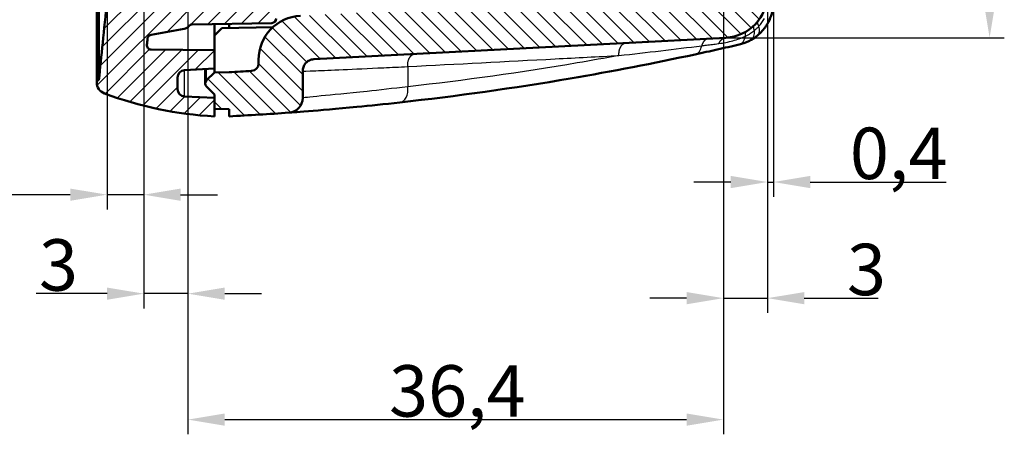
# Model space of a CAD drawing. Units: millimetres. Extents: x -400 to 840, y 1 to 593.
# Drawn here: x 61 to 128, y 182 to 210 of the extents above; entities that cross this region are included whole.
import ezdxf

# ---------------------------------------------------------------- set-up
doc = ezdxf.new("R2010")
doc.units = ezdxf.units.MM
for name, color, linetype, lineweight in [('Bemaßung (ISO)', 1, 'Continuous', 25), ('Schraffur (ISO)', 1, 'Continuous', 18), ('Sichtbar (ISO)', 7, 'Continuous', 50), ('Sichtbar schmal (ISO)', 1, 'Continuous', 25)]:
    doc.layers.add(name, color=color, linetype=linetype, lineweight=lineweight)
doc.styles.add('3_5', font='isocpeur.ttf', dxfattribs={"width": 1.1})
doc.dimstyles.new('18-Bopla 3_5', dxfattribs={"dimtxt": 3.5, "dimasz": 2.5, "dimexe": 1, "dimexo": 0, "dimgap": 0.2, "dimtad": 1, "dimdec": 6, "dimrnd": 1e-08, "dimtxsty": '3_5', "dimcen": 0.09, "dimdle": 7, "dimclrd": 1, "dimclre": 1, "dimclrt": 5, "dimadec": 6, "dimazin": 2, "dimtfac": 0.714286, "dimtdec": 3, "dimtmove": 0, "dimatfit": 3, "dimfxl": 1, "dimtolj": 1, "dimlwd": 25, "dimlwe": 25, "dimarcsym": 0})

# ---------------------------------------------------------------- blocks, each defined once
blk = doc.blocks.new('*D25')
at = {"layer": 'Bemaßung (ISO)', "color": 1, "linetype": 'Continuous', "lineweight": 25}
for p, q in [((66.852, 211.12), (66.852, 196.924)), ((69.352, 211.251), (69.352, 196.924)), ((64.352, 197.924), (48.747, 197.924)), ((69.352, 197.924), (66.852, 197.924)), ((71.852, 197.924), (74.352, 197.924))]:
    blk.add_line(p, q, dxfattribs=at)
at = {"layer": 'Bemaßung (ISO)', "color": 1, "linetype": 'Continuous'}
for points in [[(64.352, 198.34), (64.352, 197.507), (66.852, 197.924)], [(71.852, 198.34), (71.852, 197.507), (69.352, 197.924)]]:
    blk.add_solid(points, dxfattribs=at)
at = {"layer": 'Defpoints', "color": 0, "linetype": 'Continuous'}
for p in [(66.852, 211.12), (69.352, 211.251), (66.852, 197.924)]:
    blk.add_point(p, dxfattribs=at)
at = {"layer": 'Bemaßung (ISO)', "color": 5, "linetype": 'Continuous', "lineweight": 25, "insert": (48.947, 198.124), "char_height": 3.5, "attachment_point": 7, "style": '3_5'}
blk.add_mtext('\\A1;2,5', dxfattribs=at)
blk = doc.blocks.new('*D26')
at = {"layer": 'Bemaßung (ISO)', "color": 1, "linetype": 'Continuous', "lineweight": 25}
for p, q in [((69.352, 211.251), (69.352, 190.192)), ((72.352, 211.296), (72.352, 190.192)), ((66.852, 191.192), (62.027, 191.192)), ((72.352, 191.192), (69.352, 191.192)), ((74.852, 191.192), (77.352, 191.192))]:
    blk.add_line(p, q, dxfattribs=at)
at = {"layer": 'Bemaßung (ISO)', "color": 1, "linetype": 'Continuous'}
for points in [[(66.852, 191.608), (66.852, 190.775), (69.352, 191.192)], [(74.852, 191.608), (74.852, 190.775), (72.352, 191.192)]]:
    blk.add_solid(points, dxfattribs=at)
at = {"layer": 'Defpoints', "color": 0, "linetype": 'Continuous'}
for p in [(69.352, 211.251), (72.352, 211.296), (72.352, 191.192)]:
    blk.add_point(p, dxfattribs=at)
at = {"layer": 'Bemaßung (ISO)', "color": 5, "linetype": 'Continuous', "lineweight": 25, "insert": (62.227, 191.392), "char_height": 3.5, "attachment_point": 7, "style": '3_5'}
blk.add_mtext('\\A1;3', dxfattribs=at)
blk = doc.blocks.new('*D27')
at = {"layer": 'Bemaßung (ISO)', "color": 1, "linetype": 'Continuous', "lineweight": 25}
for p, q in [((108.752, 212.073), (108.752, 181.624)), ((72.352, 211.296), (72.352, 181.624)), ((74.852, 182.624), (106.252, 182.624))]:
    blk.add_line(p, q, dxfattribs=at)
at = {"layer": 'Bemaßung (ISO)', "color": 1, "linetype": 'Continuous'}
for points in [[(74.852, 183.04), (74.852, 182.207), (72.352, 182.624)], [(106.252, 183.04), (106.252, 182.207), (108.752, 182.624)]]:
    blk.add_solid(points, dxfattribs=at)
at = {"layer": 'Defpoints', "color": 0, "linetype": 'Continuous'}
for p in [(108.752, 212.073), (72.352, 211.296), (108.752, 182.624)]:
    blk.add_point(p, dxfattribs=at)
at = {"layer": 'Bemaßung (ISO)', "color": 5, "linetype": 'Continuous', "lineweight": 25, "insert": (86.028, 182.824), "char_height": 3.5, "attachment_point": 7, "style": '3_5'}
blk.add_mtext('\\A1;36,4', dxfattribs=at)
blk = doc.blocks.new('*D28')
at = {"layer": 'Bemaßung (ISO)', "color": 1, "linetype": 'Continuous', "lineweight": 25}
for p, q in [((108.752, 212.073), (108.752, 189.886)), ((111.752, 211.598), (111.752, 189.886)), ((106.252, 190.886), (103.752, 190.886)), ((108.752, 190.886), (111.752, 190.886)), ((114.252, 190.886), (119.277, 190.886))]:
    blk.add_line(p, q, dxfattribs=at)
at = {"layer": 'Bemaßung (ISO)', "color": 1, "linetype": 'Continuous'}
for points in [[(106.252, 191.302), (106.252, 190.469), (108.752, 190.886)], [(114.252, 191.302), (114.252, 190.469), (111.752, 190.886)]]:
    blk.add_solid(points, dxfattribs=at)
at = {"layer": 'Defpoints', "color": 0, "linetype": 'Continuous'}
for p in [(108.752, 212.073), (111.752, 211.598), (111.752, 190.886)]:
    blk.add_point(p, dxfattribs=at)
at = {"layer": 'Bemaßung (ISO)', "color": 5, "linetype": 'Continuous', "lineweight": 25, "insert": (117.152, 191.086), "char_height": 3.5, "attachment_point": 7, "style": '3_5'}
blk.add_mtext('\\A1;3', dxfattribs=at)
blk = doc.blocks.new('*D29')
at = {"layer": 'Bemaßung (ISO)', "color": 1, "linetype": 'Continuous', "lineweight": 25}
for p, q in [((111.752, 211.598), (111.752, 197.786)), ((112.152, 211.061), (112.152, 197.786)), ((109.252, 198.786), (106.752, 198.786)), ((111.752, 198.786), (112.152, 198.786)), ((114.652, 198.786), (123.904, 198.786))]:
    blk.add_line(p, q, dxfattribs=at)
at = {"layer": 'Bemaßung (ISO)', "color": 1, "linetype": 'Continuous'}
for points in [[(109.252, 199.203), (109.252, 198.37), (111.752, 198.786)], [(114.652, 199.203), (114.652, 198.37), (112.152, 198.786)]]:
    blk.add_solid(points, dxfattribs=at)
at = {"layer": 'Defpoints', "color": 0, "linetype": 'Continuous'}
for p in [(111.752, 211.598), (112.152, 211.061), (111.752, 198.786)]:
    blk.add_point(p, dxfattribs=at)
at = {"layer": 'Bemaßung (ISO)', "color": 5, "linetype": 'Continuous', "lineweight": 25, "insert": (117.352, 198.986), "char_height": 3.5, "attachment_point": 7, "style": '3_5'}
blk.add_mtext('\\A1;0,4', dxfattribs=at)
blk = doc.blocks.new('*D32')
at = {"layer": 'Bemaßung (ISO)', "color": 1, "linetype": 'Continuous', "lineweight": 25}
for p, q in [((108.909, 347.9), (127.846, 347.9)), ((126.846, 211.102), (126.846, 345.4)), ((108.909, 208.602), (127.846, 208.602))]:
    blk.add_line(p, q, dxfattribs=at)
at = {"layer": 'Bemaßung (ISO)', "color": 1, "linetype": 'Continuous'}
for points in [[(126.43, 345.4), (127.263, 345.4), (126.846, 347.9)], [(126.43, 211.102), (127.263, 211.102), (126.846, 208.602)]]:
    blk.add_solid(points, dxfattribs=at)
at = {"layer": 'Defpoints', "color": 0, "linetype": 'Continuous'}
for p in [(108.909, 347.9), (126.846, 347.9), (108.909, 208.602)]:
    blk.add_point(p, dxfattribs=at)
at = {"layer": 'Bemaßung (ISO)', "color": 5, "linetype": 'Continuous', "lineweight": 25, "insert": (126.646, 273.111), "char_height": 3.5, "attachment_point": 7, "rotation": 90, "style": '3_5'}
blk.add_mtext('\\A1;139,3', dxfattribs=at)

msp = doc.modelspace()

# ---------------------------------------------------------------- hatches: boundary and pattern name
at = {"layer": 'Schraffur (ISO)'}
h = msp.add_hatch(dxfattribs=at)
h.set_pattern_fill('ANSI31', color=256, scale=6.35, style=0)
h.set_pattern_definition([(45, (0, 0), (-0.561266, 0.561266), [])])
edge = h.paths.add_edge_path()
edge.add_ellipse((72.65165805, 347.29608897), major_axis=(-0.00523572, -0.29995431), ratio=1, start_angle=308.266877688, end_angle=360)
edge.add_line((72.64642232, 346.99613466), (78.05689377, 346.90169453))
edge.add_ellipse((78.05165805, 346.60174022), major_axis=(0.3, 0), ratio=1, start_angle=0, end_angle=89, ccw=False)
edge.add_line((78.35165805, 346.60174022), (78.35165805, 345.90081936))
edge.add_ellipse((78.05165805, 345.90081936), major_axis=(0.00523572, -0.29995431), ratio=1, start_angle=0, end_angle=89, ccw=False)
edge.add_line((78.05689377, 345.60086505), (72.64642232, 345.50642492))
edge.add_ellipse((72.65165805, 345.20647061), major_axis=(-0.3, 0), ratio=1, start_angle=271, end_angle=360)
edge.add_line((72.35165805, 345.20647061), (72.35165805, 211.29608897))
edge.add_ellipse((72.65165805, 211.29608897), major_axis=(-0.00523572, -0.29995431), ratio=1, start_angle=271, end_angle=360)
edge.add_line((72.64642232, 210.99613466), (78.05689377, 210.90169453))
edge.add_ellipse((78.05165805, 210.60174022), major_axis=(0.3, 0), ratio=1, start_angle=0, end_angle=89, ccw=False)
edge.add_line((78.35165805, 210.60174022), (78.35165805, 209.90081936))
edge.add_ellipse((78.05165805, 209.90081936), major_axis=(0.00523572, -0.29995431), ratio=1, start_angle=0, end_angle=89, ccw=False)
edge.add_line((78.05689377, 209.60086505), (72.64642232, 209.50642492))
edge.add_ellipse((72.65165805, 209.20647061), major_axis=(-0.2387471, 0.18165853), ratio=1, start_angle=308.2668775934, end_angle=360)
edge.add_spline(control_points=[(72.41291095, 209.38812914), (72.37516695, 209.3385236), (72.32847756, 209.29641068), (72.22203207, 209.23152132), (72.16320855, 209.20931338), (72.1018232, 209.19848948)], knot_values=[-0.0373993923, -0.0373993923, -0.0373993923, -0.0373993923, -0.0186996962, -0.0186996962, 0, 0, 0, 0], degree=3, periodic=0)
edge.add_line((72.1018232, 209.19848948), (69.8517047, 208.80173288))
edge.add_spline(control_points=[(69.8517047, 208.80173288), (69.81323373, 208.79494941), (69.77645552, 208.78071656), (69.71042492, 208.73895434), (69.6818038, 208.71182424), (69.6442374, 208.65891614), (69.63206805, 208.63601752), (69.61389588, 208.58767216), (69.60796886, 208.56242715), (69.60534808, 208.53673655)], knot_values=[-0.0389330259, -0.0389330259, -0.0389330259, -0.0389330259, -0.0272136917, -0.0272136917, -0.0154943575, -0.0154943575, -0.0077471787, -0.0077471787, 0, 0, 0, 0], degree=3, periodic=0)
edge.add_line((69.60534808, 208.53673655), (69.5627246, 208.11922083))
edge.add_spline(control_points=[(69.5627246, 208.11922083), (69.55875473, 208.08035862), (69.56241346, 208.04109255), (69.58457627, 207.96617303), (69.60286845, 207.93123585), (69.65181515, 207.87033967), (69.68200171, 207.84496287), (69.73792543, 207.81409566), (69.76105233, 207.80484675), (69.8090531, 207.79225551), (69.8337421, 207.78896167), (69.85855352, 207.78874514)], knot_values=[-0.050045421, -0.050045421, -0.050045421, -0.050045421, -0.0383260868, -0.0383260868, -0.0266067526, -0.0266067526, -0.0148874184, -0.0148874184, -0.0074437092, -0.0074437092, 0, 0, 0, 0], degree=3, periodic=0)
edge.add_line((69.85855352, 207.78874514), (74.15165805, 207.75127979))
edge.add_line((74.15165805, 207.75127979), (74.15165805, 206.50127979))
edge.add_line((74.15165805, 206.50127979), (72.12549007, 206.39509282))
edge.add_ellipse((72.15165805, 205.89577806), major_axis=(-0.5, 0), ratio=1, start_angle=273, end_angle=360)
edge.add_line((71.65165805, 205.89577806), (71.65165805, 205.10678152))
edge.add_ellipse((72.15165805, 205.10678152), major_axis=(-0.02616798, -0.49931477), ratio=1, start_angle=273, end_angle=360)
edge.add_line((72.12549007, 204.60746675), (74.15165805, 204.50127979))
edge.add_line((74.15165805, 204.50127979), (74.15165805, 203.76000666))
edge.add_line((74.15165805, 203.76000666), (74.15165805, 203.25127979))
edge.add_ellipse((75.46005695, 228.21701816), major_axis=(-8.78966829, -23.40388283), ratio=1, start_angle=0, end_angle=17.5843974598, ccw=False)
edge.add_ellipse((66.95165805, 205.56205958), major_axis=(-0.8, 0), ratio=1, start_angle=0, end_angle=69.4156025402, ccw=False)
edge.add_line((66.15165805, 205.56205958), (66.15165805, 205.71456764))
edge.add_line((66.15165805, 205.71456764), (66.30251197, 205.72247356))
edge.add_spline(control_points=[(66.30251197, 205.72247356), (66.43045181, 206.98187374), (66.57401718, 208.3735343), (66.72834004, 209.89723294)], knot_values=[-0.3797790395, -0.3797790395, -0.3797790395, -0.3797790395, -0.0000182625, -0.0000182625, -0.0000182625, -0.0000182625], degree=3, periodic=0)
edge.add_spline(control_points=[(66.72834004, 209.89723294), (66.7687148, 210.29587109), (66.80982589, 210.70354696), (66.85158614, 211.12025657)], knot_values=[-0.4791340769, -0.4791340769, -0.4791340769, -0.4791340769, -0.3797790395, -0.3797790395, -0.3797790395, -0.3797790395], degree=3, periodic=0)
edge.add_line((66.85158614, 211.12025657), (69.35165805, 211.25127979))
edge.add_line((69.35165805, 211.25127979), (69.35165805, 345.25127979))
edge.add_line((69.35165805, 345.25127979), (66.85158615, 345.382303))
edge.add_spline(control_points=[(66.85158615, 345.382303), (66.80983241, 345.79894764), (66.76872764, 346.20656128), (66.72835895, 346.60513995)], knot_values=[-6.9047725131, -6.9047725131, -6.9047725131, -6.9047725131, -6.8054328007, -6.8054328007, -6.8054328007, -6.8054328007], degree=3, periodic=0)
edge.add_spline(control_points=[(66.72835895, 346.60513995), (66.57402875, 348.1289131), (66.43045686, 349.52063594), (66.30251197, 350.78008601)], knot_values=[-7.2845499531, -7.2845499531, -7.2845499531, -7.2845499531, -6.9047725131, -6.9047725131, -6.9047725131, -6.9047725131], degree=3, periodic=0)
edge.add_line((66.30251197, 350.78008601), (66.15165805, 350.78799193))
edge.add_line((66.15165805, 350.78799193), (66.15165805, 350.94049999))
edge.add_ellipse((66.95165805, 350.94049999), major_axis=(-0.28126939, 0.74892425), ratio=1, start_angle=0, end_angle=69.4156025402, ccw=False)
edge.add_ellipse((75.46005695, 328.28554142), major_axis=(-1.30839891, 24.96573837), ratio=1, start_angle=0, end_angle=17.5843974598, ccw=False)
edge.add_line((74.15165805, 353.25127979), (74.15165805, 352.74255292))
edge.add_line((74.15165805, 352.74255292), (74.15165805, 352.00127979))
edge.add_line((74.15165805, 352.00127979), (72.12549007, 351.89509282))
edge.add_ellipse((72.15165805, 351.39577806), major_axis=(-0.5, 0), ratio=1, start_angle=273, end_angle=360)
edge.add_line((71.65165805, 351.39577806), (71.65165805, 350.60678152))
edge.add_ellipse((72.15165805, 350.60678152), major_axis=(-0.02616798, -0.49931477), ratio=1, start_angle=273, end_angle=360)
edge.add_line((72.12549007, 350.10746675), (74.15165805, 350.00127979))
edge.add_line((74.15165805, 350.00127979), (74.15165805, 348.75127979))
edge.add_line((74.15165805, 348.75127979), (69.8585535, 348.71381443))
edge.add_spline(control_points=[(69.8585535, 348.71381443), (69.81949054, 348.71347353), (69.78086763, 348.70550603), (69.70884984, 348.67521475), (69.67614349, 348.65318057), (69.62101776, 348.59781561), (69.59912542, 348.56501415), (69.574615, 348.50602698), (69.56797346, 348.48202103), (69.56075359, 348.43292432), (69.56020307, 348.40802265), (69.56272459, 348.38333875)], knot_values=[-0.0500454212, -0.0500454212, -0.0500454212, -0.0500454212, -0.038326087, -0.038326087, -0.0266067528, -0.0266067528, -0.0148874186, -0.0148874186, -0.0074437093, -0.0074437093, 0, 0, 0, 0], degree=3, periodic=0)
edge.add_line((69.56272459, 348.38333875), (69.60534807, 347.96582302))
edge.add_spline(control_points=[(69.60534807, 347.96582302), (69.60931259, 347.92696027), (69.62082997, 347.88924342), (69.65767388, 347.82034748), (69.68264817, 347.78982707), (69.73268076, 347.7485083), (69.7546326, 347.73470408), (69.8015266, 347.71306026), (69.82627308, 347.70531097), (69.85170469, 347.70082669)], knot_values=[-0.0389330256, -0.0389330256, -0.0389330256, -0.0389330256, -0.0272136914, -0.0272136914, -0.0154943572, -0.0154943572, -0.0077471786, -0.0077471786, 0, 0, 0, 0], degree=3, periodic=0)
edge.add_line((69.85170469, 347.70082669), (72.1018232, 347.30407009))
edge.add_spline(control_points=[(72.1018232, 347.30407009), (72.16320856, 347.2932462), (72.22203207, 347.27103826), (72.32847756, 347.20614889), (72.37516695, 347.16403597), (72.41291095, 347.11443043)], knot_values=[-0.0373993922, -0.0373993922, -0.0373993922, -0.0373993922, -0.0186996961, -0.0186996961, 0, 0, 0, 0], degree=3, periodic=0)
h = msp.add_hatch(dxfattribs=at)
h.set_pattern_fill('ANSI31', color=256, scale=6.35, angle=90.0002104591, style=0)
h.set_pattern_definition([(135.0002, (0, 0), (-0.561264, -0.561268), [])])
edge = h.paths.add_edge_path()
edge.add_line((75.15165805, 206.25545965), (74.15165805, 206.24673279))
edge.add_line((74.15165805, 206.24673279), (73.61379008, 205.70886482))
edge.add_ellipse((73.82592212, 205.49673279), major_axis=(-0.21213203, 0.21213203), ratio=1, start_angle=0, end_angle=90)
edge.add_line((73.61379008, 205.28460075), (74.15165805, 204.74673279))
edge.add_line((74.15165805, 204.74673279), (74.15165805, 204.50127979))
edge.add_line((74.15165805, 204.50127979), (74.15165805, 203.76000666))
edge.add_line((74.15165805, 203.76000666), (75.15165805, 203.75127979))
edge.add_line((75.15165805, 203.75127979), (75.15165805, 203.25127979))
edge.add_ellipse((64.6844668, 402.97718674), major_axis=(10.46719125, -199.72590695), ratio=1, start_angle=0, end_angle=1.1690497576)
edge.add_ellipse((79.15165805, 204.50376187), major_axis=(0.07269945, -0.99735389), ratio=1, start_angle=0, end_angle=85.8309502424)
edge.add_line((80.15165805, 204.50376187), (80.15165805, 206.33602231))
edge.add_spline(control_points=[(80.15165805, 206.33602231), (80.15165805, 206.4273279), (80.16728938, 206.51796324), (80.23222104, 206.70061108), (80.28482631, 206.78972928), (80.42352183, 206.94630232), (80.50947398, 207.01118363), (80.70087986, 207.10301363), (80.8042677, 207.12939579), (80.90978928, 207.13492594)], knot_values=[-0.1218422178, -0.1218422178, -0.1218422178, -0.1218422178, -0.0944505418, -0.0944505418, -0.0636883539, -0.0636883539, -0.031699917, -0.031699917, 0, 0, 0, 0], degree=3, periodic=0)
edge.add_line((80.90978928, 207.13492594), (108.90866592, 208.60228488))
edge.add_ellipse((108.75165805, 211.59817349), major_axis=(0.15700787, -2.9958886), ratio=1, start_angle=0, end_angle=87)
edge.add_line((111.75165805, 211.59817349), (111.75165805, 344.90438609))
edge.add_ellipse((108.75165805, 344.90438609), major_axis=(3, 0), ratio=1, start_angle=0, end_angle=87)
edge.add_line((108.90866592, 347.90027469), (80.90978928, 349.36763364))
edge.add_spline(control_points=[(80.90978928, 349.36763364), (80.81860883, 349.3724122), (80.72891578, 349.3927656), (80.54991651, 349.46716732), (80.46367359, 349.52436459), (80.31457389, 349.67106443), (80.25427989, 349.76029441), (80.17259315, 349.95624398), (80.15165805, 350.06087088), (80.15165805, 350.16653727)], knot_values=[-0.1218422178, -0.1218422178, -0.1218422178, -0.1218422178, -0.0944505418, -0.0944505418, -0.0636883539, -0.0636883539, -0.031699917, -0.031699917, 0, 0, 0, 0], degree=3, periodic=0)
edge.add_line((80.15165805, 350.16653727), (80.15165805, 351.9987977))
edge.add_ellipse((79.15165805, 351.9987977), major_axis=(1, 0), ratio=1, start_angle=0, end_angle=85.8309502424)
edge.add_ellipse((64.6844668, 153.52537284), major_axis=(14.5398907, 199.47077876), ratio=1, start_angle=0, end_angle=1.1690497576)
edge.add_line((75.15165805, 353.25127979), (75.15165805, 352.75127979))
edge.add_line((75.15165805, 352.75127979), (74.15165805, 352.74255292))
edge.add_line((74.15165805, 352.74255292), (74.15165805, 352.00127979))
edge.add_line((74.15165805, 352.00127979), (74.15165805, 351.75582679))
edge.add_line((74.15165805, 351.75582679), (73.61379008, 351.21795882))
edge.add_ellipse((73.82592212, 351.00582679), major_axis=(-0.21213203, 0.21213203), ratio=1, start_angle=0, end_angle=90)
edge.add_line((73.61379008, 350.79369475), (74.15165805, 350.25582679))
edge.add_line((74.15165805, 350.25582679), (75.15165805, 350.24709992))
edge.add_ellipse((64.6844668, 153.52537284), major_axis=(10.46719125, 196.72172709), ratio=1, start_angle=359.5541549024, end_angle=360, ccw=False)
edge.add_ellipse((76.65165805, 349.66062294), major_axis=(0.03045087, 0.49907188), ratio=1, start_angle=273.4915731334, end_angle=360.0000000001, ccw=False)
edge.add_line((77.15165805, 349.66062294), (77.15165805, 349.40736561))
edge.add_ellipse((80.15165805, 349.40736561), major_axis=(-3, 0), ratio=1, start_angle=0, end_angle=87)
edge.add_line((79.99465018, 346.41147701), (108.27782603, 344.92921857))
edge.add_ellipse((108.25165805, 344.4299038), major_axis=(0.02616798, 0.49931477), ratio=1, start_angle=273, end_angle=360, ccw=False)
edge.add_line((108.75165805, 344.4299038), (108.75165805, 212.07265577))
edge.add_ellipse((108.25165805, 212.07265577), major_axis=(0.5, 0), ratio=1, start_angle=273, end_angle=360, ccw=False)
edge.add_line((108.27782603, 211.573341), (79.99465018, 210.09108257))
edge.add_ellipse((80.15165805, 207.09519396), major_axis=(-0.15700787, 2.9958886), ratio=1, start_angle=0, end_angle=87)
edge.add_line((77.15165805, 207.09519396), (77.15165805, 206.84193663))
edge.add_ellipse((76.65165805, 206.84193663), major_axis=(0.5, 0), ratio=1, start_angle=273.4915731334, end_angle=360, ccw=False)
edge.add_ellipse((64.6844668, 402.97718674), major_axis=(11.99764212, -196.63432199), ratio=1, start_angle=359.5541549024, end_angle=360, ccw=False)

# ---------------------------------------------------------------- linework, layer by layer
at = {"layer": 'Sichtbar (ISO)'}
for p, q in [((66.15165805, 205.71456764), (66.15165805, 218.36769651)), ((72.64642232, 209.50642492), (78.05689377, 209.60086505)), ((74.15165805, 209.5326989), (74.15165805, 208.75127979)), ((75.15165805, 209.55015469), (75.15165805, 209.26873499)), ((69.8517047, 208.80173288), (72.1018232, 209.19848948)), ((69.85208279, 208.80175309), (72.10178231, 209.19843573)), ((74.15165805, 208.75127979), (74.65158189, 209.26000599)), ((74.65158189, 209.26000599), (78.14013183, 209.32089886)), ((74.15165805, 207.75127979), (74.15165805, 208.75127979)), ((80.90978928, 207.13492594), (108.90866592, 208.60228488)), ((74.15165805, 207.75127979), (69.85855352, 207.78874514)), ((74.15165805, 206.50127979), (74.15165805, 207.75127979)), ((77.15165805, 207.09519396), (77.15165805, 206.84193663)), ((72.12549007, 206.39509282), (74.15165805, 206.50127979)), ((73.52592212, 205.49673279), (73.52592212, 206.46848636)), ((74.15165805, 206.24673279), (73.61379008, 205.70886482)), ((74.15165805, 206.24673279), (74.15165805, 206.50127979)), ((75.15165805, 206.25545965), (74.15165805, 206.24673279)), ((80.15165805, 204.50376187), (80.15165805, 206.33602231)), ((66.30251197, 205.72247356), (66.15165805, 205.71456764)), ((66.15165805, 205.71456764), (66.15165805, 205.56205958)), ((71.65165805, 205.10678152), (71.65165805, 205.89577806)), ((73.61379008, 205.28460075), (74.15165805, 204.74673279)), ((74.15165805, 204.50127979), (72.12549007, 204.60746675)), ((74.15165805, 204.74673279), (74.15165805, 203.76000666)), ((74.15165805, 203.25127979), (74.15165805, 204.50127979)), ((74.15165805, 203.76000666), (75.15165805, 203.75127979)), ((75.15165805, 203.75127979), (75.15165805, 203.25127979))]:
    msp.add_line(p, q, dxfattribs=at)
for centre, radius, start, end in [((108.75165805, 211.59817349), 3, 273, 0), ((72.65165805, 209.20647061), 0.3, 91, 142.7331224066), ((80.15165805, 207.09519396), 3, 93, 180), ((78.05165805, 209.90081936), 0.3, 271, 0), ((76.65165805, 206.84193663), 0.5, 273.4915731334, 0), ((72.15165805, 205.89577806), 0.5, 93, 180), ((64.6844668, 402.97718674), 197, 273.0457280358, 273.4915731334), ((66.95165805, 205.56205958), 0.8, 180, 249.4156025402), ((73.82592212, 205.49673279), 0.3, 135, 225), ((75.46005695, 228.21701816), 25, 249.4156025402, 267), ((72.15165805, 205.10678152), 0.5, 180, 267), ((79.15165805, 204.50376187), 1, 274.1690497576, 0), ((64.6844668, 402.97718674), 200, 273, 274.1690497576)]:
    msp.add_arc(centre, radius, start, end, dxfattribs=at)
for points, knots in [([(66.30240666, 218.36828916), (66.29934585, 217.27282012), (66.30019355, 216.19906532), (66.30191608, 214.30017312), (66.30269127, 213.47913509), (66.30327885, 211.16118228), (66.30220187, 209.79993846), (66.3030105, 208.2151556), (66.30335903, 207.79261973), (66.30327986, 207.1479259), (66.30300616, 206.90302141), (66.30118699, 206.17883231), (66.29757478, 205.86490236), (66.30007948, 205.73520944), (66.300976, 205.72239307), (66.3024954, 205.72247269)], [0, 0, 0, 0, 0.3295669926, 0.3295669926, 0.5947311101, 0.5947311101, 1.1114805044, 1.1114805044, 1.3305541701, 1.3305541701, 1.4948291268, 1.4948291268, 1.8920412875, 1.8920412875, 1.9903053375, 1.9903053375, 1.9903053375, 1.9903053375]), ([(111.08002088, 208.76326744), (111.30653615, 208.95333632), (111.49328159, 209.16682146), (111.88351403, 209.748808), (112.031289, 210.13121737), (112.13552422, 210.70108549), (112.15165805, 210.8817629), (112.15165805, 211.06140077)], [0, 0, 0, 0, 0.07226710807, 0.07226710807, 0.18789448099, 0.18789448099, 0.24104648024, 0.24104648024, 0.24104648024, 0.24104648024]), ([(72.10178231, 209.19843573), (72.16317438, 209.20926081), (72.22200426, 209.23147246), (72.32845902, 209.29637364), (72.37515125, 209.33849427), (72.41289561, 209.38810898)], [-0.037404629362, -0.037404629362, -0.037404629362, -0.037404629362, -0.018702211928, -0.018702211928, 0, 0, 0, 0]), ([(72.1018232, 209.19848948), (72.16320855, 209.20931338), (72.22203207, 209.23152132), (72.32847756, 209.29641068), (72.37516695, 209.3385236), (72.41291095, 209.38812914)], [-0.037399392303, -0.037399392303, -0.037399392303, -0.037399392303, -0.018699696151, -0.018699696151, 0, 0, 0, 0]), ([(69.5627246, 208.11922083), (69.56983298, 208.18880673), (69.57693915, 208.25838926), (69.59114779, 208.39756544), (69.59824899, 208.4671467), (69.60534808, 208.53673655)], [-0.041979431142, -0.041979431142, -0.041979431142, -0.041979431142, -0.020994790409, -0.020994790409, -0.000009484407, -0.000009484407, -0.000009484407, -0.000009484407]), ([(69.60534808, 208.53673655), (69.60796886, 208.56242715), (69.61389588, 208.58767216), (69.63206805, 208.63601752), (69.6442374, 208.65891614), (69.6818038, 208.71182424), (69.71042492, 208.73895434), (69.77645552, 208.78071656), (69.81323373, 208.79494941), (69.8517047, 208.80173288)], [-0.038933025875, -0.038933025875, -0.038933025875, -0.038933025875, -0.031185847139, -0.031185847139, -0.023438668404, -0.023438668404, -0.011719334202, -0.011719334202, 0, 0, 0, 0]), ([(69.6057262, 208.5367577), (69.60834696, 208.56244717), (69.61427364, 208.58769102), (69.63244458, 208.63603436), (69.64461306, 208.65893209), (69.68217818, 208.71184066), (69.71079939, 208.73897163), (69.7768311, 208.78073583), (69.8136106, 208.7949694), (69.85208279, 208.80175309)], [-0.038933667007, -0.038933667007, -0.038933667007, -0.038933667007, -0.031186814721, -0.031186814721, -0.023439914947, -0.023439914947, -0.011720141205, -0.011720141205, 0, 0, 0, 0]), ([(109.8288234, 208.13882535), (109.8786372, 208.15036729), (109.9282161, 208.1631964), (110.20385273, 208.24212611), (110.42461163, 208.33408261), (110.63515243, 208.45386469)], [-0.074689878204, -0.074689878204, -0.074689878204, -0.074689878204, -0.061327831371, -0.061327831371, 0, 0, 0, 0]), ([(69.85855352, 207.78874514), (69.8337421, 207.78896167), (69.8090531, 207.79225551), (69.76105233, 207.80484675), (69.73792543, 207.81409566), (69.68200171, 207.84496287), (69.65181515, 207.87033967), (69.60286845, 207.93123585), (69.58457627, 207.96617303), (69.56241346, 208.04109255), (69.55875473, 208.08035862), (69.5627246, 208.11922083)], [-0.050045420958, -0.050045420958, -0.050045420958, -0.050045420958, -0.042601711781, -0.042601711781, -0.035158002605, -0.035158002605, -0.023438668403, -0.023438668403, -0.011719334201, -0.011719334201, 0, 0, 0, 0]), ([(69.85855352, 207.78874536), (69.8338596, 207.78899069), (69.80928969, 207.79228418), (69.76139766, 207.80484918), (69.73826716, 207.81410129), (69.6823427, 207.84497541), (69.65215855, 207.87035456), (69.60321804, 207.93125375), (69.58492917, 207.96619119), (69.56277259, 208.04110988), (69.55911658, 208.08037468), (69.56308859, 208.11923523)], [-0.050011831366, -0.050011831366, -0.050011831366, -0.050011831366, -0.042602743089, -0.042602743089, -0.035157456926, -0.035157456926, -0.023437969167, -0.023437969167, -0.011718911377, -0.011718911377, 0, 0, 0, 0]), ([(106.83734844, 207.46980946), (107.33655452, 207.5774421), (107.8354522, 207.68700912), (108.83261559, 207.91001376), (109.33088129, 208.02345138), (109.8288234, 208.13882535)], [-0.39868598201, -0.39868598201, -0.39868598201, -0.39868598201, -0.199342991, -0.199342991, 0, 0, 0, 0]), ([(80.15165805, 206.33602231), (80.15165805, 206.4273279), (80.16728938, 206.51796324), (80.23222104, 206.70061108), (80.28482631, 206.78972928), (80.42352183, 206.94630232), (80.50947398, 207.01118363), (80.70087986, 207.10301363), (80.8042677, 207.12939579), (80.90978928, 207.13492594)], [-0.12184221778, -0.12184221778, -0.12184221778, -0.12184221778, -0.09445054182, -0.09445054182, -0.06368835391, -0.06368835391, -0.03169991702, -0.03169991702, 0, 0, 0, 0]), ([(86.76351348, 204.19963343), (90.63664144, 204.62983781), (94.49755609, 205.17325014), (101.18332859, 206.31469332), (104.01526697, 206.86134717), (106.83734844, 207.46980946)], [-3.0512001388, -3.0512001388, -3.0512001388, -3.0512001388, -1.5256000694, -1.5256000694, -0.3986859599, -0.3986859599, -0.3986859599, -0.3986859599]), ([(79.2243575, 203.50640798), (79.2243575, 203.50640798), (79.67622053, 203.53793794), (81.33003561, 203.66953799), (82.44706403, 203.7625897), (84.7147973, 203.98082082), (85.69503377, 204.08095296), (86.76351348, 204.19963343)], [-1.8468191432, -1.8468191432, -1.8468191432, -1.8468191432, -1.0942548488, -1.0942548488, -0.4208672495, -0.4208672495, 0, 0, 0, 0])]:
    msp.add_open_spline(points, degree=3, knots=knots, dxfattribs=at)
for points in [[(66.85158614, 211.12025657), (66.65020739, 209.11077454), (66.46392412, 207.31136472), (66.30251197, 205.72247356)], [(69.56308859, 208.11923523), (69.57731373, 208.25840799), (69.591528, 208.3975823), (69.6057262, 208.5367577)], [(110.63515243, 208.45386469), (110.78977542, 208.54183369), (110.93886733, 208.64482556), (111.08002088, 208.76326744)]]:
    msp.add_open_spline(points, degree=3, dxfattribs=at)
at = {"layer": 'Sichtbar schmal (ISO)'}
for p, q in [((72.12549007, 204.60746675), (72.12549007, 206.39515295)), ((73.61379008, 205.70886482), (73.61379008, 206.47334184)), ((87.29590585, 206.63749537), (87.29590585, 205.26736311))]:
    msp.add_line(p, q, dxfattribs=at)
for centre, major_axis, ratio, end_param in [((110.14065431, 209.32304339), (0.49449813, -0.86917869), 0.6131713004, 0.9804679975), ((110.43723327, 209.52931189), (0.64278761, -0.76604444), 0.574736941, 0.9508423073), ((109.60310161, 209.11301716), (0.22572178, -0.97419181), 0.6435773031, 0.9960675514), ((106.62658403, 208.44734635), (0.21076441, -0.97753689), 0.6443885598, 1.0248716956), ((86.65311824, 205.1935212), (0.11039523, -0.99388777), 0.6470124464, 1.5732262095)]:
    msp.add_ellipse(centre, major_axis=major_axis, ratio=ratio, start_param=0, end_param=end_param, dxfattribs=at)
for points, weights in [([(111.16903273, 209.38492587), (111.07529082, 209.54512047), (111.05875322, 209.67774006), (111.12230088, 209.75968156)], [1, 0.941931460781, 0.941931460781, 1]), ([(110.25204455, 208.70536992), (110.22642753, 208.87880682), (110.25953834, 209.00265368), (110.3460324, 209.05691978)], [1, 0.946195050701, 0.946195050701, 1]), ([(110.85866565, 209.09112497), (110.78938691, 209.26225135), (110.7928876, 209.39708536), (110.86856596, 209.47244987)], [1, 0.942702063073, 0.942702063073, 1]), ([(101.65378674, 207.39146862), (101.61709134, 207.87231452), (101.81490382, 208.23051657), (102.12614806, 208.24682818)], [1, 0.79597495068, 0.79597495068, 1]), ([(107.75072791, 208.54159992), (107.53016148, 208.53004053), (107.35295105, 208.34934557), (107.27436883, 208.0558741)], [1, 0.896032816779, 0.896032816779, 1]), ([(108.44995238, 208.20606959), (108.54372892, 208.44793998), (108.71038958, 208.59189366), (108.90866592, 208.60228488)], [1, 0.917460155041, 0.917460155041, 1]), ([(87.29590585, 206.63749537), (87.25856836, 207.11898625), (87.45649335, 207.47802416), (87.76826718, 207.49436353)], [1, 0.795522456255, 0.795522456255, 1])]:
    msp.add_rational_spline(points, weights, degree=3, dxfattribs=at)
for points, knots in [([(111.16903273, 209.38492587), (111.24022762, 209.46564369), (111.30654902, 209.54945028), (111.42923731, 209.72209869), (111.48558431, 209.81093951), (111.53682444, 209.90164221)], [30.714522578364, 30.714522578364, 30.714522578364, 30.714522578364, 30.760449551958, 30.760449551958, 30.806448777862, 30.806448777862, 30.806448777862, 30.806448777862]), ([(110.25204455, 208.70536992), (110.37092701, 208.76241269), (110.48699223, 208.82759249), (110.68826147, 208.95919165), (110.77482464, 209.02247093), (110.85866565, 209.09112497)], [30.564074547113, 30.564074547113, 30.564074547113, 30.564074547113, 30.617600027862, 30.617600027862, 30.659863416533, 30.659863416533, 30.659863416533, 30.659863416533]), ([(110.85866565, 209.09112497), (110.91278982, 209.13544508), (110.96577989, 209.18200771), (111.06918005, 209.27972155), (111.11959111, 209.33087364), (111.16852774, 209.38437365), (111.16869609, 209.38455769), (111.16886442, 209.38474177), (111.16903273, 209.38492587)], [30.659863416533, 30.659863416533, 30.659863416533, 30.659863416533, 30.687146069737, 30.687146069737, 30.714428722941, 30.714428722941, 30.714428722941, 30.714522578363, 30.714522578363, 30.714522578363, 30.714522578363]), ([(107.27436883, 208.0558741), (107.38383388, 208.06965985), (107.49311394, 208.08347639), (107.73575206, 208.11427592), (107.86901196, 208.13127392), (108.00193957, 208.14831389), (108.13486718, 208.16535386), (108.2674626, 208.18243581), (108.41645238, 208.20172766), (108.43320839, 208.2038987), (108.44995238, 208.20606959)], [30.15912609074, 30.15912609074, 30.15912609074, 30.15912609074, 30.2041759052, 30.2041759052, 30.25933585707, 30.25933585707, 30.25933585707, 30.31449580894, 30.31449580894, 30.32148677487, 30.32148677487, 30.32148677487, 30.32148677487]), ([(108.44995238, 208.20606959), (108.75775373, 208.24597658), (109.07499088, 208.30665636), (109.68467468, 208.47542907), (109.97501657, 208.57827563), (110.25204455, 208.70536992)], [30.32148677487, 30.32148677487, 30.32148677487, 30.32148677487, 30.44997653598, 30.44997653598, 30.56407454711, 30.56407454711, 30.56407454711, 30.56407454711]), ([(101.65378674, 207.39146862), (102.60493234, 207.49702117), (103.55062057, 207.60529147), (105.42637289, 207.82692209), (106.35666988, 207.94030142), (107.27436883, 208.0558741)], [29.40378142646, 29.40378142646, 29.40378142646, 29.40378142646, 29.7814537586, 29.7814537586, 30.15912609074, 30.15912609074, 30.15912609074, 30.15912609074]), ([(87.29590585, 206.63749537), (90.63648068, 206.81292407), (93.97491144, 206.98823621), (98.7610282, 207.23956568), (100.20788303, 207.31554248), (101.65378674, 207.39146862)], [27.5200369944, 27.5200369944, 27.5200369944, 27.5200369944, 28.8345264739, 28.8345264739, 29.4037814265, 29.4037814265, 29.4037814265, 29.4037814265]), ([(101.65378674, 207.39146862), (100.70930282, 207.21635808), (99.7638207, 207.04813072), (94.99127826, 206.23451307), (91.14966818, 205.69466876), (87.29590585, 205.26736311)], [1.148226212, 1.148226212, 1.148226212, 1.148226212, 1.5256000694, 1.5256000694, 3.0512001388, 3.0512001388, 3.0512001388, 3.0512001388]), ([(80.15165805, 206.33602231), (80.15165805, 206.32824288), (80.4554646, 206.3358227), (81.95629496, 206.39288156), (83.54602559, 206.46269864), (86.17456679, 206.58473385), (86.72148349, 206.61036005), (87.29590585, 206.63749537)], [25.8354816128, 25.8354816128, 25.8354816128, 25.8354816128, 26.4156971622, 26.4156971622, 27.3030415581, 27.3030415581, 27.5200369944, 27.5200369944, 27.5200369944, 27.5200369944]), ([(87.29590585, 205.26736311), (86.28339413, 205.14538751), (85.35450338, 205.04133635), (83.20555614, 204.81153813), (82.14703873, 204.71000946), (80.57985206, 204.55862556), (80.15165805, 204.5155785), (80.15165805, 204.50376187)], [0, 0, 0, 0, 0.4208672495, 0.4208672495, 1.0942548488, 1.0942548488, 1.8468191432, 1.8468191432, 1.8468191432, 1.8468191432])]:
    msp.add_open_spline(points, degree=3, knots=knots, dxfattribs=at)
for points in [[(72.1018232, 209.19848948), (72.1018195, 209.19848462), (72.10180981, 209.19847188), (72.10178231, 209.19843573)], [(69.60534808, 208.53673655), (69.60538781, 208.53673178), (69.60547862, 208.53673583), (69.6057262, 208.5367577)], [(69.85208279, 208.80175309), (69.85183614, 208.80174084), (69.85174521, 208.80173582), (69.8517047, 208.80173288)], [(69.56308859, 208.11923523), (69.5628613, 208.11921932), (69.56277324, 208.11921537), (69.5627246, 208.11922083)]]:
    msp.add_open_spline(points, degree=3, dxfattribs=at)

# ---------------------------------------------------------------- dimensions: what is measured, and where the dimension line sits
at = {"layer": 'Bemaßung (ISO)', "color": 1, "linetype": 'Continuous', "lineweight": 25}
for base, p1, p2, angle, override, picture, middle in [((126.84618484, 347.90027469), (108.90866592, 208.60228488), (108.90866592, 347.90027469), 90, {"dimgap": 0.2, "dimdec": 1, "dimtol": 0, "dimlim": 0, "dimtp": 0, "dimtm": 0, "dimtdec": 3, "dimtofl": 0, "dimatfit": 1}, '*D32', (126.84618484, 278.40448702)), ((111.75165805, 190.88571729), (108.75165805, 212.07265577), (111.75165805, 211.59817349), 180, {"dimgap": 0.2, "dimdec": 6, "dimtol": 0, "dimlim": 0, "dimtp": 0, "dimtm": 0, "dimtdec": 3, "dimtofl": 1, "dimatfit": 1}, '*D28', (118.11488482, 190.88571729)), ((111.75165805, 198.78621507), (112.15165805, 211.06140077), (111.75165805, 211.59817349), 180, {"dimgap": 0.2, "dimdec": 6, "dimtol": 0, "dimlim": 0, "dimtp": 0, "dimtm": 0, "dimtdec": 3, "dimtofl": 1, "dimatfit": 1}, '*D29', (120.52790802, 198.78621507)), ((66.85158614, 197.92378916), (69.35165805, 211.25127979), (66.85158614, 211.12025657), 180, {"dimgap": 0.2, "dimdec": 1, "dimtol": 0, "dimlim": 0, "dimtp": 0, "dimtm": 0, "dimtdec": 3, "dimtofl": 1, "dimatfit": 1}, '*D25', (51.93033623, 197.92378916)), ((72.35165805, 191.19172042), (69.35165805, 211.25127979), (72.35165805, 211.29608897), 180, {"dimgap": 0.2, "dimdec": 6, "dimtol": 0, "dimlim": 0, "dimtp": 0, "dimtm": 0, "dimtdec": 3, "dimtofl": 1, "dimatfit": 1}, '*D26', (63.18915806, 191.19172042))]:
    dim = msp.add_linear_dim(base=base, p1=p1, p2=p2, angle=angle, dimstyle='18-Bopla 3_5', override=override, dxfattribs=at)
    dim.commit()
    dim.dimension.update_dxf_attribs({"geometry": picture, "text_midpoint": middle, "dimtype": 160})
dim = msp.add_linear_dim(base=(108.75165805, 182.62363293), p1=(72.35165805, 211.29608897), p2=(108.75165805, 212.07265577), dimstyle='18-Bopla 3_5', override={"dimgap": 0.2, "dimdec": 1, "dimtol": 0, "dimlim": 0, "dimtp": 0, "dimtm": 0, "dimtdec": 3, "dimtofl": 0, "dimatfit": 1}, dxfattribs=at)
dim.commit()
dim.dimension.update_dxf_attribs({"geometry": '*D27', "text_midpoint": (90.55165805, 182.62363293), "dimtype": 160})

doc.saveas('drawing.dxf')
